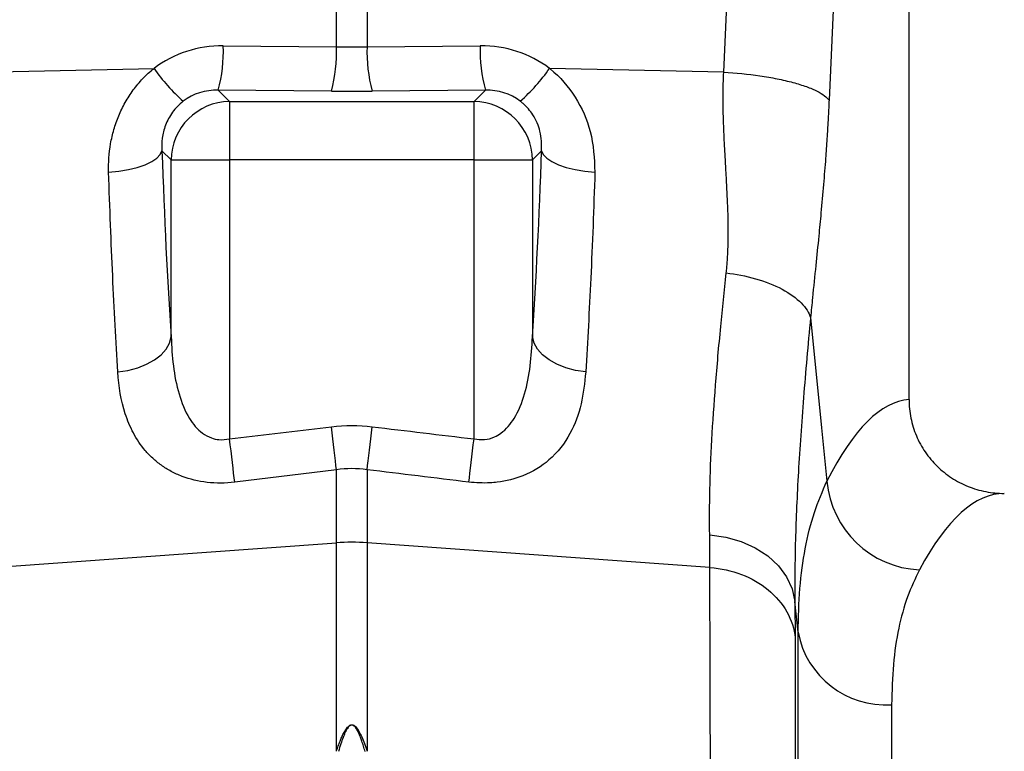
# Model space of a CAD drawing. Units: millimetres. Extents: x -2377 to 53312, y -5994 to 10638.
# Drawn here: x 9249 to 9667, y 1641 to 1951 of the extents above; entities that cross this region are included whole.
import ezdxf

# ---------------------------------------------------------------- set-up
doc = ezdxf.new("R2010")
doc.units = ezdxf.units.MM
doc.layers.add('ACO 10', color=10, linetype='Continuous')

# ---------------------------------------------------------------- blocks, each defined once
blk = doc.blocks.new('225view')
at = {"layer": 'ACO 10', "linetype": 'Continuous'}
for p, q in [((1377.8507, 123.8729), (1377.8507, 212.9353)), ((1329.2862, 153.803), (1329.2862, 165.7391)), ((1331.8879, 165.7391), (1331.8879, 153.803)), ((1319.6845, 153.8804), (1329.2862, 153.803)), ((1331.8879, 153.803), (1341.4897, 153.8804)), ((1299.0375, 151.6563), (1313.8119, 151.969)), ((1362.1367, 151.6563), (1347.3622, 151.969)), ((1319.2509, 150.1233), (1320.2206, 149.1536)), ((1328.8526, 150.0458), (1319.2509, 150.1233)), ((1341.9233, 150.1233), (1332.3215, 150.0458)), ((1340.9536, 149.1536), (1341.9233, 150.1233)), ((1320.2206, 149.1536), (1320.2206, 144.1974)), ((1320.2206, 149.1536), (1340.9536, 149.1536)), ((1340.9536, 144.1974), (1340.9536, 149.1536)), ((1315.2644, 144.1974), (1314.4876, 144.9742)), ((1346.6866, 144.9742), (1345.9098, 144.1974)), ((1315.2644, 144.1974), (1320.2206, 144.1974)), ((1315.2644, 129.2032), (1315.2644, 144.1974)), ((1340.9536, 144.1974), (1320.2206, 144.1974)), ((1320.2206, 144.1974), (1320.2206, 120.5468)), ((1340.9536, 144.1974), (1345.9098, 144.1974)), ((1340.9536, 120.5468), (1340.9536, 144.1974)), ((1345.9098, 144.1974), (1345.9098, 129.2032)), ((1320.2206, 120.5468), (1328.8526, 121.57)), ((1329.2862, 117.9295), (1320.6542, 116.871)), ((1329.2862, 111.7334), (1329.2862, 117.9295)), ((1331.8879, 117.9295), (1331.8879, 111.7334)), ((1360.9667, 109.6387), (1360.9428, 112.3929)), ((1300.2074, 109.6387), (1329.2862, 111.7334)), ((1329.2862, 94.0475), (1329.2862, 111.7334)), ((1360.9667, 109.6387), (1331.8879, 111.7334)), ((1331.8879, 111.7334), (1331.8879, 94.0475)), ((1368.179, 106.7526), (1368.2028, 103.6809)), ((1368.4425, 104.1424), (1368.179, 106.7526)), ((1368.4425, -123.1868), (1368.4425, 104.1424)), ((1376.3725, 97.9993), (1376.3725, -115.9204))]:
    blk.add_line(p, q, dxfattribs=at)
at = {"layer": 'ACO 10', "linetype": 'Continuous', "flags": 128}
for points in [[(1362.1367, 151.6563), (1363.7297, 187.3154), (1364.9814, 215.3333)], [(1373.9132, 212.9353), (1372.3202, 177.2762), (1371.0685, 149.2582)], [(1309.965, 143.1705), (1310.8222, 143.2517), (1311.6399, 143.3856), (1312.3929, 143.5682), (1313.0583, 143.7939), (1313.6155, 144.0558), (1314.0476, 144.3458), (1314.3413, 144.6551), (1314.4876, 144.9742)], [(1346.6866, 144.9742), (1346.8328, 144.6551), (1347.1265, 144.3458), (1347.5586, 144.0558), (1348.1159, 143.7939), (1348.7812, 143.5682), (1349.5343, 143.3856), (1350.3519, 143.2517), (1351.2092, 143.1705)], [(1369.4978, 130.8353), (1370.4381, 121.4935), (1370.8946, 116.9576)], [(1310.7418, 126.2211), (1311.6052, 126.3505), (1312.4283, 126.5687), (1313.1853, 126.8691), (1313.8526, 127.2421), (1314.4095, 127.6763), (1314.8386, 128.158), (1315.1265, 128.6723), (1315.2644, 129.2032)], [(1350.4324, 126.2211), (1349.5689, 126.3505), (1348.7459, 126.5687), (1347.9889, 126.8691), (1347.3215, 127.2421), (1346.7646, 127.6763), (1346.3355, 128.158), (1346.0476, 128.6723), (1345.9098, 129.2032)], [(1329.2862, 117.9295), (1329.2428, 118.2942), (1329.1952, 118.6941), (1329.1439, 119.1247), (1329.0895, 119.5816), (1329.0325, 120.0597), (1328.9736, 120.5541), (1328.9135, 121.0593), (1328.8526, 121.57)], [(1331.8879, 117.9295), (1331.9314, 118.2942), (1331.979, 118.6941), (1332.0302, 119.1247), (1332.0847, 119.5816), (1332.1416, 120.0597), (1332.2005, 120.5541), (1332.2607, 121.0593), (1332.3215, 121.57)], [(1320.6542, 116.871), (1320.611, 117.2368), (1320.5636, 117.6389), (1320.5124, 118.0731), (1320.4579, 118.5344), (1320.4009, 119.0178), (1320.3419, 119.5181), (1320.2816, 120.0296), (1320.2206, 120.5468)], [(1340.52, 116.871), (1340.5631, 117.2368), (1340.6106, 117.6389), (1340.6618, 118.0731), (1340.7162, 118.5344), (1340.7732, 119.0178), (1340.8322, 119.5181), (1340.8926, 120.0296), (1340.9536, 120.5468)], [(1360.9428, 112.3929), (1362.3097, 112.2115), (1363.6139, 111.8464), (1364.8159, 111.3085), (1365.8789, 110.6142), (1366.7708, 109.7847), (1367.4644, 108.8451), (1367.9386, 107.8241), (1368.179, 106.7526)]]:
    blk.add_lwpolyline(points, dxfattribs=at)
at = {"layer": 'ACO 10', "linetype": 'Continuous'}
for centre, radius, start, end in [((1307.6299, 153.368), 12.0655, 344.3995, 2.434191), ((1317.2298, 153.2908), 12.0673, 344.400901, 2.432789), ((1343.9417, 153.2905), 12.0647, 177.565228, 195.601081), ((1353.5427, 153.3678), 12.0639, 177.564644, 195.601665), ((1326.4247, 160.7268), 15.3552, 214.774553, 228.735313), ((1334.7486, 160.7274), 15.3561, 311.2655, 325.225313), ((1320.2649, 144.153), 5.0008, 90.508265, 179.491735), ((1340.9092, 144.153), 5.0008, 0.508265, 89.491735), ((1379.1027, 117.6733), 8.2393, 184.983392, 267.433603), ((1330.5871, 93.6646), 18.1156, 85.882188, 94.117812), ((1375.8707, 105.5414), 7.5587, 190.665939, 273.806416)]:
    blk.add_arc(centre, radius, start, end, dxfattribs=at)
for centre, major_axis, ratio, start_param, end_param in [((1319.9855, 143.667), (-5.9303, 8.4779), 0.9605118, 5.6836339, 6.3133989), ((1330.5871, 156.8294), (14.9254, 0), 0.2035443, 4.6251225, 4.7996554), ((1341.1886, 143.667), (5.9303, 8.4779), 0.9605118, 6.2529717, 6.8827367), ((1319.5519, 144.866), (-3.1798, 4.3742), 0.9178931, 5.6721778, 6.3019428), ((1330.5871, 151.8732), (19.9005, 0), 0.0921777, 4.6251225, 4.7996554), ((1341.6222, 144.866), (3.1798, 4.3742), 0.9178931, 6.2644278, 6.8941928), ((1319.8624, 169.1743), (0, 66.0276), 0.0874912, 1.9460578, 2.221027), ((1341.3117, 169.1743), (0, 66.0276), 0.0874912, 4.0621583, 4.3371275), ((1378.0945, 0), (0, 123.8806), 0.176327, 0.0111583, 0.3358958), ((1385.9337, 0), (0, 115.9204), 0.1884353, 0, 0.3358958)]:
    blk.add_ellipse(centre, major_axis=major_axis, ratio=ratio, start_param=start_param, end_param=end_param, dxfattribs=at)
for points, knots in [([(1309.965, 143.1705), (1309.9392, 143.9732), (1309.9927, 144.7753), (1310.2021, 145.9762), (1310.2941, 146.3776), (1310.5239, 147.1727), (1310.6606, 147.5629), (1310.979, 148.328), (1311.1606, 148.7028), (1311.5724, 149.4354), (1311.8036, 149.7942), (1312.3048, 150.4739), (1312.5761, 150.7974), (1313.1612, 151.4098), (1313.476, 151.6996), (1313.8119, 151.969)], [0, 0, 0, 0, 0.25, 0.25, 0.375, 0.375, 0.5, 0.5, 0.625, 0.625, 0.75, 0.75, 0.875, 0.875, 1, 1, 1, 1]), ([(1347.3622, 151.969), (1347.3837, 151.9516), (1348.2372, 151.2637), (1349.6836, 149.5897), (1351.0466, 146.5145), (1351.1529, 144.3272), (1351.2092, 143.1705)], [0, 0, 0, 0, 0.0081167, 0.3221205, 0.6415203, 1, 1, 1, 1]), ([(1362.3524, 134.6185), (1362.368, 134.7709), (1362.3996, 135.0798), (1362.4373, 135.5529), (1362.4686, 136.041), (1362.4927, 136.5445), (1362.5099, 137.0634), (1362.5202, 137.5979), (1362.5234, 138.148), (1362.5172, 139.128), (1362.466, 140.7194), (1362.365, 142.6298), (1362.2672, 144.3373), (1362.2025, 145.5579), (1362.1553, 146.5055), (1362.1156, 147.4426), (1362.09, 148.4403), (1362.0811, 149.5707), (1362.0932, 150.6351), (1362.1225, 151.3236), (1362.1367, 151.6563)], [0, 0, 0, 0, 0.0285711, 0.057911, 0.0880259, 0.1189218, 0.150604, 0.1830775, 0.2163468, 0.2504162, 0.3600994, 0.5011817, 0.5878351, 0.6584042, 0.7128934, 0.7513069, 0.8194463, 0.8835906, 0.9437652, 1, 1, 1, 1]), ([(1362.1367, 151.6563), (1363.1449, 151.5922), (1364.1947, 151.4865), (1365.7071, 151.2629), (1366.2003, 151.1777), (1367.1419, 150.9883), (1367.5901, 150.8842), (1368.4209, 150.6611), (1368.8034, 150.5422), (1369.4878, 150.295), (1369.7895, 150.1668), (1370.5625, 149.7769), (1370.8982, 149.5106), (1371.0685, 149.2582)], [0, 0, 0, 0, 0.25, 0.25, 0.375, 0.375, 0.5, 0.5, 0.625, 0.625, 0.75, 0.75, 1, 1, 1, 1]), ([(1316.2974, 149.1847), (1315.9358, 148.9104), (1315.6307, 148.594), (1315.2499, 148.0699), (1315.1376, 147.8887), (1314.9437, 147.5251), (1314.8613, 147.3414), (1314.6518, 146.7862), (1314.5625, 146.4083), (1314.4686, 145.6788), (1314.4621, 145.3227), (1314.4876, 144.9742)], [0, 0, 0, 0, 0.25, 0.25, 0.375, 0.375, 0.5, 0.5, 0.75, 0.75, 1, 1, 1, 1]), ([(1346.6866, 144.9742), (1346.6838, 145.5221), (1346.6787, 146.5199), (1346.0802, 147.9497), (1345.3862, 148.7707), (1344.9713, 149.1126), (1344.8874, 149.1766), (1344.8768, 149.1847)], [0, 0, 0, 0, 0.3835106, 0.698383, 0.941016, 0.9924852, 1, 1, 1, 1]), ([(1371.0685, 149.2582), (1371.0605, 149.0828), (1371.0444, 148.7295), (1371.0179, 148.1993), (1370.9895, 147.6645), (1370.959, 147.1253), (1370.9266, 146.5817), (1370.8922, 146.0337), (1370.8558, 145.4812), (1370.8174, 144.9243), (1370.736, 143.7941), (1370.5965, 142.0415), (1370.3999, 139.8423), (1370.1779, 137.5586), (1369.9357, 135.1682), (1369.7002, 132.8729), (1369.5536, 131.3967), (1369.4978, 130.8353)], [0, 0, 0, 0, 0.0264309, 0.0532183, 0.0803708, 0.1078965, 0.1358034, 0.1640991, 0.1927907, 0.2218853, 0.2513895, 0.3710265, 0.5026229, 0.6116228, 0.7522599, 0.9057868, 1, 1, 1, 1]), ([(1310.7418, 126.2211), (1310.5813, 128.8128), (1310.4361, 131.5275), (1310.1759, 137.2028), (1310.0622, 140.1391), (1309.965, 143.1705)], [0, 0, 0, 0, 0.5, 0.5, 1, 1, 1, 1]), ([(1351.2092, 143.1705), (1351.157, 141.6403), (1351.0524, 138.5722), (1350.8079, 132.7918), (1350.5811, 128.8237), (1350.4324, 126.2211)], [0, 0, 0, 0, 0.2550837, 0.5114372, 1, 1, 1, 1]), ([(1360.9428, 112.3929), (1360.9381, 113.655), (1360.9287, 116.1793), (1361.1086, 120.4498), (1361.4233, 125.0674), (1361.8449, 129.8096), (1362.1911, 133.0905), (1362.3523, 134.6185)], [0, 0, 0, 0, 0.2017963, 0.4035953, 0.611268, 0.8189452, 1, 1, 1, 1]), ([(1362.3524, 134.6185), (1363.1652, 134.5232), (1364.0126, 134.361), (1365.6389, 133.8958), (1366.4152, 133.5926), (1367.7483, 132.8868), (1368.3029, 132.4854), (1369.1154, 131.6593), (1369.3738, 131.236), (1369.4978, 130.8353)], [0, 0, 0, 0, 0.25, 0.25, 0.5, 0.5, 0.75, 0.75, 1, 1, 1, 1]), ([(1369.4978, 130.8353), (1369.3888, 129.6696), (1369.2844, 128.5203), (1369.0863, 126.2549), (1368.9926, 125.1376), (1368.7319, 121.8586), (1368.5845, 119.7617), (1368.3519, 115.7427), (1368.2667, 113.8206), (1368.1673, 110.1525), (1368.1531, 108.4067), (1368.179, 106.7526)], [0, 0, 0, 0, 0.125, 0.125, 0.25, 0.25, 0.5, 0.5, 0.75, 0.75, 1, 1, 1, 1]), ([(1315.2644, 129.2032), (1315.3081, 128.3766), (1315.3954, 126.7251), (1315.8569, 124.3735), (1316.623, 122.4011), (1317.6513, 121.1448), (1318.5963, 120.6229), (1319.3929, 120.4287), (1319.9193, 120.5038), (1320.2206, 120.5468)], [0, 0, 0, 0, 0.21883027, 0.43722564, 0.64514116, 0.79569259, 0.87052709, 0.92589208, 1, 1, 1, 1]), ([(1340.9536, 120.5468), (1341.2549, 120.5041), (1341.8557, 120.419), (1342.6472, 120.6528), (1343.5643, 121.1977), (1344.5521, 122.4013), (1345.3169, 124.3735), (1345.7788, 126.7251), (1345.8661, 128.3766), (1345.9098, 129.2032)], [0, 0, 0, 0, 0.0741139, 0.1477896, 0.2042704, 0.3548276, 0.5627539, 0.7811593, 1, 1, 1, 1]), ([(1320.6542, 116.871), (1320.261, 116.823), (1319.8694, 116.7978), (1319.0894, 116.7929), (1318.6979, 116.8138), (1317.5682, 116.9421), (1316.8628, 117.1129), (1315.8704, 117.4889), (1315.558, 117.6317), (1314.9703, 117.9463), (1314.694, 118.1184), (1314.1727, 118.4903), (1313.9265, 118.6911), (1313.4689, 119.1138), (1313.258, 119.3347), (1312.6717, 120.0236), (1312.3419, 120.5182), (1311.782, 121.568), (1311.5579, 122.1115), (1311.0134, 123.7914), (1310.8188, 124.9769), (1310.7418, 126.2211)], [0, 0, 0, 0, 0.0625, 0.0625, 0.125, 0.125, 0.25, 0.25, 0.3125, 0.3125, 0.375, 0.375, 0.4375, 0.4375, 0.5, 0.5, 0.625, 0.625, 0.75, 0.75, 1, 1, 1, 1]), ([(1350.4324, 126.2211), (1350.3359, 125.3015), (1350.1431, 123.4647), (1349.1878, 120.903), (1347.5867, 118.7758), (1345.3751, 117.3884), (1343.5041, 116.9126), (1341.9356, 116.7664), (1341.1223, 116.8265), (1340.52, 116.871)], [0, 0, 0, 0, 0.1883605, 0.376237, 0.5762767, 0.7410046, 0.8697193, 0.903516, 1, 1, 1, 1]), ([(1377.8508, 123.8729), (1377.8508, 123.3434), (1377.9039, 122.823), (1378.0599, 122.0554), (1378.1247, 121.8017), (1378.2806, 121.2989), (1378.3719, 121.0494), (1378.6793, 120.3246), (1378.93, 119.8667), (1379.3737, 119.2173), (1379.534, 119.0062), (1379.8732, 118.6025), (1380.0516, 118.4104), (1380.6124, 117.8628), (1381.0201, 117.5355), (1381.9048, 116.958), (1382.3711, 116.7152), (1383.097, 116.4213), (1383.3438, 116.3348), (1383.8472, 116.1853), (1384.105, 116.122), (1384.8812, 115.971), (1385.4045, 115.9204), (1385.9337, 115.9204)], [0, 0, 0, 0, 0.125, 0.125, 0.1875, 0.1875, 0.25, 0.25, 0.375, 0.375, 0.4375, 0.4375, 0.5, 0.5, 0.625, 0.625, 0.75, 0.75, 0.8125, 0.8125, 0.875, 0.875, 1, 1, 1, 1]), ([(1368.4425, 104.1424), (1368.472, 105.4071), (1368.531, 107.9365), (1369.011, 111.3043), (1369.7586, 114.3711), (1370.5159, 116.0954), (1370.8946, 116.9576)], [0, 0, 0, 0, 0.2476538, 0.4953093, 0.7476513, 1, 1, 1, 1]), ([(1363.4602, -132.9449), (1363.4601, -132.9438), (1363.4597, -132.9418), (1363.459, -132.925), (1363.4581, -132.8981), (1363.4571, -132.8601), (1363.4558, -132.8111), (1363.4545, -132.751), (1363.4529, -132.6798), (1363.4512, -132.5973), (1363.4494, -132.5036), (1363.4473, -132.3986), (1363.4451, -132.2822), (1363.4428, -132.1544), (1363.4403, -132.015), (1363.4376, -131.8641), (1363.4347, -131.7016), (1363.4317, -131.5275), (1363.4285, -131.3416), (1363.4252, -131.1439), (1363.4217, -130.9345), (1363.418, -130.7131), (1363.4142, -130.4799), (1363.4102, -130.2346), (1363.406, -129.9774), (1363.4017, -129.7081), (1363.3972, -129.4267), (1363.3926, -129.1331), (1363.3878, -128.8274), (1363.3828, -128.5094), (1363.3776, -128.1791), (1363.3723, -127.8366), (1363.3669, -127.4816), (1363.3612, -127.1143), (1363.3554, -126.7346), (1363.3495, -126.3425), (1363.3433, -125.9378), (1363.3371, -125.5207), (1363.3306, -125.091), (1363.324, -124.6487), (1363.3172, -124.1938), (1363.3103, -123.7263), (1363.3032, -123.2462), (1363.2959, -122.7534), (1363.2885, -122.2479), (1363.2809, -121.7297), (1363.2731, -121.1988), (1363.2652, -120.6551), (1363.2571, -120.0987), (1363.2488, -119.5295), (1363.2404, -118.9475), (1363.2318, -118.3528), (1363.2231, -117.7453), (1363.2142, -117.1249), (1363.2051, -116.4918), (1363.1959, -115.8458), (1363.1865, -115.1871), (1363.1769, -114.5155), (1363.1672, -113.8312), (1363.1573, -113.134), (1363.1473, -112.424), (1363.137, -111.7013), (1363.1267, -110.9658), (1363.1161, -110.2175), (1363.1054, -109.4565), (1363.0945, -108.6828), (1363.0835, -107.8963), (1363.0335, -104.3224), (1362.9244, -96.6244), (1362.7339, -82.4855), (1362.4936, -63.3344), (1362.2329, -41.3589), (1361.9855, -19.3221), (1361.7815, -0.0572), (1361.6093, 16.8279), (1361.4693, 31.1192), (1361.3823, 40.5163), (1361.3346, 46.0094), (1361.3133, 48.5011), (1361.2926, 50.959), (1361.2725, 53.3823), (1361.2531, 55.7706), (1361.2343, 58.1233), (1361.2162, 60.4398), (1361.1987, 62.7197), (1361.1818, 64.9625), (1361.1656, 67.1679), (1361.15, 69.3355), (1361.135, 71.4649), (1361.1207, 73.556), (1361.107, 75.6083), (1361.0939, 77.6218), (1361.0815, 79.5962), (1361.0697, 81.5313), (1361.0586, 83.427), (1361.0481, 85.2833), (1361.0382, 87.1), (1361.029, 88.8772), (1361.0204, 90.6147), (1361.0124, 92.3127), (1361.0051, 93.9711), (1360.9984, 95.5901), (1360.9924, 97.1697), (1360.987, 98.71), (1360.9822, 100.2112), (1360.978, 101.6734), (1360.9745, 103.0969), (1360.9717, 104.4818), (1360.9694, 105.8285), (1360.9679, 107.1365), (1360.9669, 108.4087), (1360.9667, 109.2297), (1360.9667, 109.6387)], [0, 0, 0, 0, 0.0035481, 0.0071036, 0.0106663, 0.0142365, 0.0178139, 0.0213987, 0.0249908, 0.0285903, 0.0321971, 0.0358113, 0.0394327, 0.0430616, 0.0466977, 0.0503412, 0.0539921, 0.0576503, 0.0613158, 0.0649887, 0.0686689, 0.0723564, 0.0760513, 0.0797536, 0.0834632, 0.0871801, 0.0909044, 0.094636, 0.098375, 0.1021214, 0.105875, 0.1096361, 0.1134044, 0.1171802, 0.1209632, 0.1247537, 0.1285514, 0.1323566, 0.136169, 0.1399889, 0.1438161, 0.1476506, 0.1514925, 0.1553417, 0.1591983, 0.1630623, 0.1669336, 0.1708123, 0.1746983, 0.1785917, 0.1824925, 0.1864006, 0.1903161, 0.1942389, 0.1981691, 0.2021066, 0.2060515, 0.2100038, 0.2139635, 0.2179305, 0.2219048, 0.2258866, 0.2298757, 0.2338721, 0.237876, 0.2418872, 0.2459057, 0.2499317, 0.2959015, 0.352856, 0.4207888, 0.4996922, 0.5636935, 0.6207024, 0.6707114, 0.7137139, 0.7497042, 0.7576443, 0.765538, 0.7733854, 0.7811864, 0.7889411, 0.7966493, 0.8043112, 0.8119267, 0.8194958, 0.8270186, 0.8344949, 0.8419248, 0.8493084, 0.8566455, 0.8639362, 0.8711805, 0.8783784, 0.8855299, 0.892635, 0.8996936, 0.9067058, 0.9136716, 0.9205909, 0.9274638, 0.9342902, 0.9410703, 0.9478038, 0.9544909, 0.9611316, 0.9677258, 0.9742736, 0.9807749, 0.9872297, 0.9936381, 1, 1, 1, 1]), ([(1360.9667, 109.6387), (1361.8894, 109.5723), (1362.7976, 109.3719), (1364.4765, 108.7273), (1365.2467, 108.2833), (1366.5565, 107.2048), (1367.0959, 106.5707), (1367.8787, 105.1884), (1368.1221, 104.4406), (1368.2028, 103.6809)], [0, 0, 0, 0, 0.25, 0.25, 0.5, 0.5, 0.75, 0.75, 1, 1, 1, 1]), ([(1378.7338, 109.4422), (1378.376, 108.6983), (1377.6605, 107.2104), (1376.9353, 104.5085), (1376.4604, 101.4832), (1376.4018, 99.1606), (1376.3725, 97.9993)], [0, 0, 0, 0, 0.2474341, 0.4948599, 0.7474312, 1, 1, 1, 1]), ([(1368.2028, 103.6809), (1368.2028, 103.4704), (1368.2028, 103.0488), (1368.2028, 102.4055), (1368.2027, 101.7531), (1368.2027, 101.0908), (1368.2026, 100.4188), (1368.2025, 99.737), (1368.2024, 99.0456), (1368.2023, 98.3443), (1368.2022, 97.6332), (1368.202, 96.9124), (1368.2019, 96.1817), (1368.2017, 95.4413), (1368.2015, 94.691), (1368.2013, 93.9308), (1368.2011, 93.1609), (1368.2008, 92.3811), (1368.2006, 91.5914), (1368.2003, 90.7919), (1368.2, 89.9826), (1368.1997, 89.1635), (1368.1994, 88.3345), (1368.199, 87.4957), (1368.1987, 86.647), (1368.1983, 85.7886), (1368.1979, 84.9203), (1368.1975, 84.0423), (1368.1971, 83.1545), (1368.1967, 82.2569), (1368.1962, 81.3497), (1368.1958, 80.4326), (1368.1953, 79.5059), (1368.1948, 78.5695), (1368.1943, 77.6235), (1368.1938, 76.6678), (1368.1932, 75.7025), (1368.1927, 74.7277), (1368.1921, 73.7433), (1368.1915, 72.7494), (1368.1909, 71.7461), (1368.1903, 70.7333), (1368.1897, 69.7111), (1368.189, 68.6796), (1368.1883, 67.6388), (1368.1877, 66.5887), (1368.187, 65.5294), (1368.1863, 64.4609), (1368.1855, 63.3833), (1368.1848, 62.2967), (1368.184, 61.201), (1368.1833, 60.0964), (1368.1825, 58.9829), (1368.1817, 57.8606), (1368.1808, 56.7295), (1368.18, 55.5897), (1368.1791, 54.4413), (1368.1783, 53.2843), (1368.1774, 52.1188), (1368.1765, 50.945), (1368.1756, 49.7627), (1368.1747, 48.5723), (1368.1737, 47.3736), (1368.1727, 46.1669), (1368.1718, 44.9521), (1368.1708, 43.7295), (1368.1698, 42.4989), (1368.1654, 37.2635), (1368.1571, 27.5025), (1368.1438, 12.6224), (1368.1288, -3.4697), (1368.1121, -20.5385), (1368.0939, -37.8135), (1368.0758, -54.3446), (1368.0593, -69.3102), (1368.0442, -82.4498), (1368.0308, -93.7238), (1368.0183, -103.5841), (1368.0071, -112.2259), (1367.9997, -118.0302), (1367.9947, -121.5861), (1367.9918, -123.5268), (1367.9896, -124.9824), (1367.9883, -125.8285), (1367.9877, -126.2991), (1367.9874, -126.5302), (1367.9872, -126.761), (1367.9869, -126.9888), (1367.9866, -127.211), (1367.9864, -127.4245), (1367.9862, -127.6264), (1367.986, -127.8134), (1367.9858, -127.9821), (1367.9856, -128.1291), (1367.9854, -128.2507), (1367.9853, -128.3424), (1367.9851, -128.4035), (1367.9851, -128.4119), (1367.985, -128.4163)], [0, 0, 0, 0, 0.0034363, 0.0068823, 0.0103381, 0.0138036, 0.0172789, 0.0207638, 0.0242586, 0.0277631, 0.0312773, 0.0348014, 0.0383352, 0.0418787, 0.0454321, 0.0489952, 0.0525682, 0.0561509, 0.0597434, 0.0633458, 0.066958, 0.07058, 0.0742118, 0.0778534, 0.0815049, 0.0851662, 0.0888374, 0.0925185, 0.0962094, 0.0999102, 0.1036208, 0.1073414, 0.1110718, 0.1148121, 0.1185623, 0.1223224, 0.1260925, 0.1298724, 0.1336623, 0.1374621, 0.1412718, 0.1450915, 0.1489212, 0.1527608, 0.1566103, 0.1604699, 0.1643394, 0.1682189, 0.1721084, 0.1760079, 0.1799174, 0.1838369, 0.1877664, 0.191706, 0.1956556, 0.1996152, 0.2035849, 0.2075646, 0.2115544, 0.2155543, 0.2195642, 0.2235842, 0.2276143, 0.2316546, 0.2357049, 0.2397653, 0.2438359, 0.2479166, 0.2915285, 0.3382262, 0.3880233, 0.4409353, 0.4969788, 0.5520133, 0.6046273, 0.6548055, 0.7025337, 0.7477988, 0.7966471, 0.8485441, 0.8708567, 0.8909131, 0.9087109, 0.9242479, 0.9280384, 0.9320781, 0.9363672, 0.9409055, 0.9456931, 0.95073, 0.9560162, 0.9615517, 0.9673365, 0.9733706, 0.979654, 0.9861867, 0.9929687, 1, 1, 1, 1]), ([(1329.2862, 94.0475), (1329.3374, 94.1998), (1329.4337, 94.4867), (1329.5819, 94.8855), (1329.7255, 95.2375), (1329.8673, 95.5426), (1330.0095, 95.8012), (1330.1474, 96.0051), (1330.2821, 96.1553), (1330.4139, 96.2548), (1330.555, 96.3018), (1330.6952, 96.2828), (1330.8197, 96.2151), (1330.9424, 96.106), (1331.0667, 95.9527), (1331.1903, 95.7599), (1331.3151, 95.5254), (1331.4756, 95.1783), (1331.673, 94.6824), (1331.8116, 94.2729), (1331.8879, 94.0475)], [0, 0, 0, 0, 0.0929135, 0.1749872, 0.2462587, 0.3125962, 0.3683807, 0.4138581, 0.4494901, 0.4762549, 0.4964638, 0.5139759, 0.535309, 0.5631184, 0.5986351, 0.6424448, 0.6912732, 0.7499805, 0.8623539, 1, 1, 1, 1]), ([(1331.7145, 94.0258), (1331.6694, 94.1808), (1331.5846, 94.4724), (1331.454, 94.8775), (1331.3343, 95.2143), (1331.2254, 95.487), (1331.1272, 95.7038), (1331.0319, 95.8824), (1330.9387, 96.027), (1330.8471, 96.1388), (1330.7565, 96.2183), (1330.664, 96.2671), (1330.56, 96.2799), (1330.4558, 96.2444), (1330.3585, 96.1701), (1330.2595, 96.0586), (1330.1583, 95.9076), (1330.0544, 95.7165), (1329.9479, 95.4847), (1329.8102, 95.1393), (1329.6428, 94.6505), (1329.5246, 94.2474), (1329.4597, 94.0258)], [0, 0, 0, 0, 0.0959501, 0.1804395, 0.2535026, 0.3086455, 0.3546697, 0.3938521, 0.4265857, 0.4531109, 0.4738846, 0.4898649, 0.503096, 0.5184315, 0.5387137, 0.5656677, 0.6000283, 0.6421441, 0.6922021, 0.7503127, 0.8627205, 1, 1, 1, 1])]:
    blk.add_open_spline(points, degree=3, knots=knots, dxfattribs=at)
for points in [[(1328.8526, 121.57), (1330.0089, 121.7077), (1331.1652, 121.7077), (1332.3215, 121.57)], [(1332.3215, 121.57), (1335.1987, 121.2273), (1338.076, 120.8863), (1340.9536, 120.5468)], [(1331.8879, 117.9295), (1331.0207, 118.0535), (1330.1535, 118.0535), (1329.2862, 117.9295)], [(1340.52, 116.871), (1337.6424, 117.2219), (1334.765, 117.5748), (1331.8879, 117.9295)]]:
    blk.add_open_spline(points, degree=3, dxfattribs=at)

msp = doc.modelspace()

# ---------------------------------------------------------------- block references
at = {"xscale": 5, "yscale": 5, "zscale": 5}
msp.add_blockref('225view', (2737.06, 1170.51), dxfattribs=at)

doc.saveas('drawing.dxf')
